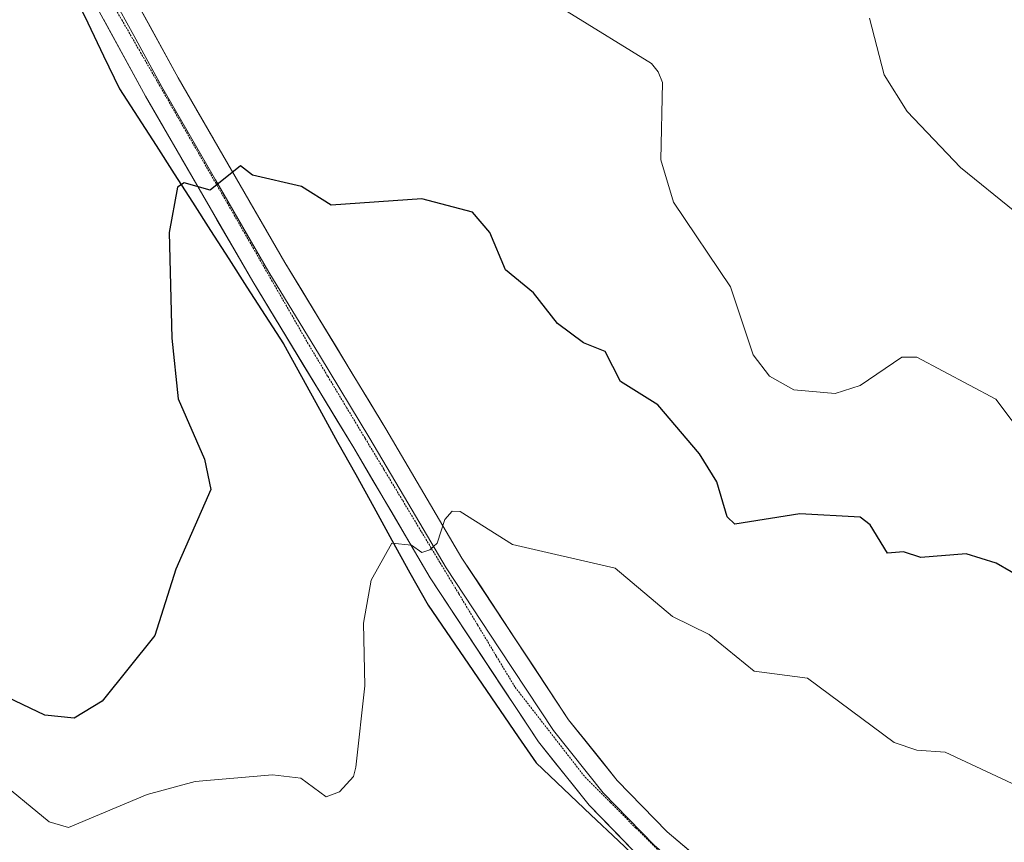
# Model space of a CAD drawing. Units: metres. Extents: x 615707 to 619206, y 4641514 to 4643846.
# Drawn here: x 616113 to 616243, y 4642807 to 4642916 of the extents above; entities that cross this region are included whole.
import ezdxf

# ---------------------------------------------------------------- set-up
doc = ezdxf.new("R2010")
doc.units = ezdxf.units.M
doc.header["$MEASUREMENT"] = 0
doc.linetypes.add('TRAZOS2', pattern=[0.375, 0.25, -0.125])
for name, color, linetype, lineweight in [('Comunidad autónoma', 142, 'Continuous', 30), ('Curva de nivel maestra', 36, 'Continuous', 30), ('Curva de nivel normal', 36, 'Continuous', 0), ('Layer 0', 7, 'Continuous', 0), ('Municipio', 9, 'Continuous', 13), ('Municipio CxS', 142, 'Continuous', 0), ('Provincia', 19, 'Continuous', 0), ('Vía pecuaria eje', 92, 'TRAZOS2', 0)]:
    doc.layers.add(name, color=color, linetype=linetype, lineweight=lineweight)

msp = doc.modelspace()

# ---------------------------------------------------------------- linework, layer by layer
at = {"layer": 'Comunidad autónoma', "color": 142, "linetype": 'Continuous', "lineweight": 30}
msp.add_polyline3d([(616120.02, 4642920.29, 402.2), (616122.13, 4642915.91, 402.15), (616124.23, 4642911.54, 401.96), (616126.34, 4642907.16, 401.21), (616128.75, 4642903.41, 401.03), (616131.16, 4642899.66, 400.57), (616133.56, 4642895.91, 400.29), (616135.97, 4642892.16, 399.71), (616138.38, 4642888.41, 399.26), (616140.79, 4642884.66, 398.84), (616143.19, 4642880.91, 398.45), (616145.6, 4642877.16, 398.08), (616148.01, 4642873.41, 397.65), (616150.4, 4642869.09, 397.31), (616152.79, 4642864.77, 396.9), (616155.19, 4642860.44, 396.5), (616157.58, 4642856.12, 395.95), (616159.97, 4642851.8, 395.53), (616162.37, 4642847.47, 395), (616164.76, 4642843.15, 394.59), (616167.15, 4642838.83, 394.03), (616169.53, 4642835.35, 393.83), (616171.92, 4642831.88, 393.39), (616174.3, 4642828.4, 393.09), (616176.68, 4642824.92, 392.65), (616179.07, 4642821.45, 392.53), (616181.45, 4642817.97, 392.1), (616185.08, 4642814.54, 391.94), (616188.7, 4642811.1, 391.62), (616192.33, 4642807.67, 391.26), (616195.96, 4642804.24, 390.93)], dxfattribs=at)
at = {"layer": 'Curva de nivel maestra', "color": 36, "linetype": 'Continuous', "lineweight": 30}
msp.add_polyline3d([(616246.28, 4642842.12, 400), (616242.33, 4642844.42, 400), (616238.33, 4642845.66, 400), (616232.33, 4642845.17, 400), (616230.05, 4642845.89, 400), (616227.91, 4642845.75, 400), (616225.66, 4642849.5, 400), (616224.33, 4642850.51, 400), (616216.33, 4642850.93, 400), (616207.75, 4642849.58, 400), (616206.71, 4642850.54, 400), (616205.34, 4642855.17, 400), (616203.04, 4642858.87, 400), (616197.55, 4642865.38, 400), (616192.63, 4642868.46, 400), (616190.58, 4642872.41, 400), (616187.73, 4642873.56, 400), (616184.28, 4642876.11, 400), (616181.12, 4642880.17, 400), (616177.41, 4642883.24, 400), (616175.33, 4642888.17, 400), (616173.01, 4642890.84, 400), (616166.34, 4642892.6, 400), (616154.34, 4642891.78, 400), (616150.4, 4642894.23, 400), (616143.92, 4642895.75, 400), (616142.34, 4642896.97, 400), (616138.34, 4642893.78, 400), (616134.9, 4642894.73, 400), (616134.01, 4642894.17, 400), (616132.88, 4642888.17, 400), (616133.25, 4642874.17, 400), (616134.11, 4642866.17, 400), (616137.58, 4642858.17, 400), (616138.41, 4642854.17, 400), (616133.78, 4642843.61, 400), (616131.02, 4642834.85, 400), (616124.03, 4642826.17, 400), (616120.34, 4642823.89, 400), (616116.47, 4642824.3, 400), (616105.61, 4642829.44, 400)], dxfattribs=at)
at = {"layer": 'Curva de nivel normal', "color": 36, "linetype": 'Continuous', "lineweight": 0}
for points in [[(616185.57, 4642917.4, 405), (616196.71, 4642910.54, 405), (616197.57, 4642909.4, 405), (616198.18, 4642908.01, 405), (616197.94, 4642897.77, 405), (616199.61, 4642892.17, 405), (616207.14, 4642880.97, 405), (616210.15, 4642871.98, 405), (616212.34, 4642869.15, 405), (616215.52, 4642867.36, 405), (616221, 4642866.84, 405), (616224.33, 4642867.9, 405), (616229.84, 4642871.68, 405), (616231.81, 4642871.65, 405), (616242.25, 4642866.09, 405), (616246.33, 4642860.71, 405)], [(616225.57, 4642916.51, 410), (616227.51, 4642909.01, 410), (616230.54, 4642904.18, 410), (616237.59, 4642896.77, 410), (616244.78, 4642890.95, 410), (616254.25, 4642884.38, 410), (616258.42, 4642880, 410), (616260.46, 4642876.25, 410), (616264.14, 4642875.11, 410), (616270.54, 4642876.42, 410), (616275.89, 4642878.59, 410), (616296.16, 4642889.84, 410), (616304.5, 4642895.2, 410), (616315.09, 4642901.98, 410), (616322.82, 4642909.48, 410), (616327.25, 4642917.6, 410)], [(616245.1, 4642814.94, 395), (616235.55, 4642819.39, 395), (616231.81, 4642819.65, 395), (616228.82, 4642820.66, 395), (616217.36, 4642829.2, 395), (616210.3, 4642830.13, 395), (616204.34, 4642834.99, 395), (616199.5, 4642837.33, 395), (616191.91, 4642843.74, 395), (616178.34, 4642846.9, 395), (616171.4, 4642851.23, 395), (616170.34, 4642851.3, 395), (616169.36, 4642850.17, 395), (616168.34, 4642847.04, 395), (616167.37, 4642846.17, 395), (616166.34, 4642845.82, 395), (616164.95, 4642846.78, 395), (616162.34, 4642847.06, 395), (616159.63, 4642842.17, 395), (616158.63, 4642836.46, 395), (616158.8, 4642828.17, 395), (616157.6, 4642817.43, 395), (616157.28, 4642816.17, 395), (616155.45, 4642814.17, 395), (616153.68, 4642813.51, 395), (616150.34, 4642815.95, 395), (616146.59, 4642816.42, 395), (616136.34, 4642815.51, 395), (616129.98, 4642813.81, 395), (616119.59, 4642809.42, 395), (616117.01, 4642810.17, 395), (616109.7, 4642816.17, 395)]]:
    msp.add_polyline3d(points, dxfattribs=at)
at = {"layer": 'Layer 0', "linetype": 'Continuous', "lineweight": 0}
for points in [[(616213.19, 4642787.8), (616209.82, 4642793.87), (616203.03, 4642798.81), (616195.41, 4642805.22), (616188.47, 4642812.39), (616181.74, 4642820.79), (616167.43, 4642842.46), (616157.33, 4642859.65), (616143.95, 4642881.67), (616129.76, 4642906.2), (616122.34, 4642919.78), (616111.33, 4642939.72), (616101.78, 4642959.7), (616100.21, 4642963.74)], [(616115.6, 4642942.26), (616115.84, 4642941.75), (616126.68, 4642922.16), (616134.08, 4642908.63), (616148.21, 4642884.19), (616161.57, 4642862.19), (616171.63, 4642845.08), (616185.74, 4642823.7), (616192.18, 4642815.66), (616198.79, 4642808.84), (616206.08, 4642802.7), (616225.39, 4642788.66), (616234.8, 4642781.5), (616242.75, 4642774.96), (616248.93, 4642768.96), (616260.92, 4642753.04), (616268.18, 4642745.07), (616271.54, 4642742.2), (616273.63, 4642740.78), (616281.69, 4642736.29), (616290.22, 4642732.29)], [(616120.18, 4642928.8), (616124.51, 4642920.97), (616128.21, 4642914.21), (616131.92, 4642907.42), (616139.02, 4642895.15), (616146.08, 4642882.93), (616152.77, 4642871.92), (616159.45, 4642860.92), (616164.48, 4642852.37), (616169.53, 4642843.77), (616176.59, 4642833.08), (616183.74, 4642822.25), (616190.33, 4642814.03), (616193.63, 4642810.62), (616197.1, 4642807.03), (616200.91, 4642803.83), (616204.56, 4642800.76), (616217.61, 4642791.27), (616218.26, 4642789.12)]]:
    msp.add_lwpolyline(points, dxfattribs=at)
for points in [[(616128.53, 4642918.78, 401.84), (616130.38, 4642915.4, 401.5), (616132.23, 4642912.01, 401.26), (616134.08, 4642908.63, 401.07), (616136.44, 4642904.56, 400.6), (616138.79, 4642900.48, 400.44), (616141.15, 4642896.41, 399.83), (616143.5, 4642892.34, 399.52), (616145.86, 4642888.26, 399.07), (616148.21, 4642884.19, 398.64), (616150.44, 4642880.52, 398.1), (616152.66, 4642876.86, 397.77), (616154.89, 4642873.19, 397.26), (616157.12, 4642869.52, 397.02), (616159.34, 4642865.86, 396.54), (616161.57, 4642862.19, 396.12), (616164.09, 4642857.91, 395.78), (616166.6, 4642853.64, 395.3), (616169.12, 4642849.36, 394.9), (616171.63, 4642845.08, 394.53), (616173.98, 4642841.52, 394.15), (616176.33, 4642837.95, 393.69), (616178.69, 4642834.39, 393.45), (616181.04, 4642830.83, 393.05), (616183.39, 4642827.26, 392.86), (616185.74, 4642823.7, 392.32), (616187.89, 4642821.02, 392.25), (616190.03, 4642818.34, 391.96), (616192.18, 4642815.66, 391.8), (616195.49, 4642812.25, 391.42), (616198.79, 4642808.84, 391.28), (616202.44, 4642805.77, 390.95)], [(616195.41, 4642805.22, 391.03), (616191.94, 4642808.81, 391.35), (616188.47, 4642812.39, 391.73), (616186.23, 4642815.19, 392.02), (616183.98, 4642817.99, 392.22), (616181.74, 4642820.79, 392.47), (616179.36, 4642824.4, 392.77), (616176.97, 4642828.01, 392.99), (616174.59, 4642831.63, 393.41), (616172.2, 4642835.24, 393.73), (616169.82, 4642838.85, 394.14), (616167.43, 4642842.46, 394.42), (616164.91, 4642846.76, 394.94), (616162.38, 4642851.06, 395.34), (616159.86, 4642855.35, 395.86), (616157.33, 4642859.65, 396.28), (616155.1, 4642863.32, 396.75), (616152.87, 4642866.99, 397.04), (616150.64, 4642870.66, 397.46), (616148.41, 4642874.33, 397.74), (616146.18, 4642878, 398.15), (616143.95, 4642881.67, 398.53), (616141.59, 4642885.76, 398.96), (616139.22, 4642889.85, 399.41), (616136.86, 4642893.94, 399.82), (616134.49, 4642898.02, 400.37), (616132.13, 4642902.11, 400.65), (616129.76, 4642906.2, 401.04), (616127.91, 4642909.6, 401.17), (616126.05, 4642912.99, 401.49), (616124.2, 4642916.39, 401.79)]]:
    msp.add_polyline3d(points, dxfattribs=at)
at = {"layer": 'Municipio', "color": 9, "linetype": 'Continuous', "lineweight": 13}
msp.add_polyline3d([(616120.02, 4642920.29, 402.2), (616122.13, 4642915.91, 402.15), (616124.23, 4642911.54, 401.96), (616126.34, 4642907.16, 401.21), (616128.75, 4642903.41, 401.03), (616131.16, 4642899.66, 400.57), (616133.56, 4642895.91, 400.29), (616135.97, 4642892.16, 399.71), (616138.38, 4642888.41, 399.26), (616140.79, 4642884.66, 398.84), (616143.19, 4642880.91, 398.45), (616145.6, 4642877.16, 398.08), (616148.01, 4642873.41, 397.65), (616150.4, 4642869.09, 397.31), (616152.79, 4642864.77, 396.9), (616155.19, 4642860.44, 396.5), (616157.58, 4642856.12, 395.95), (616159.97, 4642851.8, 395.53), (616162.37, 4642847.47, 395), (616164.76, 4642843.15, 394.59), (616167.15, 4642838.83, 394.03), (616169.53, 4642835.35, 393.83), (616171.92, 4642831.88, 393.39), (616174.3, 4642828.4, 393.09), (616176.68, 4642824.92, 392.65), (616179.07, 4642821.45, 392.53), (616181.45, 4642817.97, 392.1), (616185.08, 4642814.54, 391.94), (616188.7, 4642811.1, 391.62), (616192.33, 4642807.67, 391.26), (616195.96, 4642804.24, 390.93)], dxfattribs=at)
at = {"layer": 'Municipio CxS', "color": 142, "linetype": 'Continuous', "lineweight": 0}
msp.add_polyline3d([(616195.96, 4642804.24, 390.93), (616192.33, 4642807.67, 391.26), (616188.7, 4642811.1, 391.62), (616185.08, 4642814.54, 391.94), (616181.45, 4642817.97, 392.1), (616179.07, 4642821.45, 392.53), (616176.68, 4642824.92, 392.65), (616174.3, 4642828.4, 393.09), (616171.92, 4642831.88, 393.39), (616169.53, 4642835.35, 393.83), (616167.15, 4642838.83, 394.03), (616164.76, 4642843.15, 394.59), (616162.37, 4642847.47, 395), (616159.97, 4642851.8, 395.53), (616157.58, 4642856.12, 395.95), (616155.19, 4642860.44, 396.5), (616152.79, 4642864.77, 396.9), (616150.4, 4642869.09, 397.31), (616148.01, 4642873.41, 397.65), (616145.6, 4642877.16, 398.08), (616143.19, 4642880.91, 398.45), (616140.79, 4642884.66, 398.84), (616138.38, 4642888.41, 399.26), (616135.97, 4642892.16, 399.71), (616133.56, 4642895.91, 400.29), (616131.16, 4642899.66, 400.57), (616128.75, 4642903.41, 401.03), (616126.34, 4642907.16, 401.21), (616124.23, 4642911.54, 401.96), (616122.13, 4642915.91, 402.15), (616120.02, 4642920.29, 402.2)], dxfattribs=at)
at = {"layer": 'Provincia', "color": 19, "linetype": 'Continuous', "lineweight": 0}
msp.add_polyline3d([(616120.02, 4642920.29, 402.2), (616122.13, 4642915.91, 402.15), (616124.23, 4642911.54, 401.96), (616126.34, 4642907.16, 401.21), (616128.75, 4642903.41, 401.03), (616131.16, 4642899.66, 400.57), (616133.56, 4642895.91, 400.29), (616135.97, 4642892.16, 399.71), (616138.38, 4642888.41, 399.26), (616140.79, 4642884.66, 398.84), (616143.19, 4642880.91, 398.45), (616145.6, 4642877.16, 398.08), (616148.01, 4642873.41, 397.65), (616150.4, 4642869.09, 397.31), (616152.79, 4642864.77, 396.9), (616155.19, 4642860.44, 396.5), (616157.58, 4642856.12, 395.95), (616159.97, 4642851.8, 395.53), (616162.37, 4642847.47, 395), (616164.76, 4642843.15, 394.59), (616167.15, 4642838.83, 394.03), (616169.53, 4642835.35, 393.83), (616171.92, 4642831.88, 393.39), (616174.3, 4642828.4, 393.09), (616176.68, 4642824.92, 392.65), (616179.07, 4642821.45, 392.53), (616181.45, 4642817.97, 392.1), (616185.08, 4642814.54, 391.94), (616188.7, 4642811.1, 391.62), (616192.33, 4642807.67, 391.26), (616195.96, 4642804.24, 390.93)], dxfattribs=at)
at = {"layer": 'Vía pecuaria eje', "color": 92, "linetype": 'TRAZOS2', "lineweight": 0}
msp.add_polyline3d([(616124.16, 4642920.6, 401.65), (616126.63, 4642916.3, 401.49), (616129.11, 4642911.99, 401.2), (616131.59, 4642907.69, 401.06), (616134.07, 4642903.38, 400.62), (616136.54, 4642899.08, 400.38), (616139.02, 4642894.77, 399.83), (616141.5, 4642890.47, 399.49), (616143.98, 4642886.16, 398.98), (616146.45, 4642881.85, 398.61), (616148.93, 4642877.55, 398.01), (616151.41, 4642873.24, 397.77), (616153.89, 4642869.13, 397.17), (616156.36, 4642865.02, 396.85), (616158.84, 4642860.9, 396.3), (616161.32, 4642856.79, 395.98), (616163.8, 4642852.68, 395.43), (616166.27, 4642848.56, 395.14), (616168.75, 4642844.45, 394.59), (616171.23, 4642840.34, 394.31), (616173.71, 4642836.23, 393.79), (616176.18, 4642832.11, 393.5), (616178.66, 4642828, 392.99), (616180.98, 4642825.02, 392.9), (616183.29, 4642822.05, 392.52), (616185.61, 4642819.07, 392.34), (616187.92, 4642816.09, 392.03), (616191.29, 4642812.72, 391.75), (616194.67, 4642809.35, 391.36), (616198.04, 4642805.97, 391.06)], dxfattribs=at)

doc.saveas('drawing.dxf')
